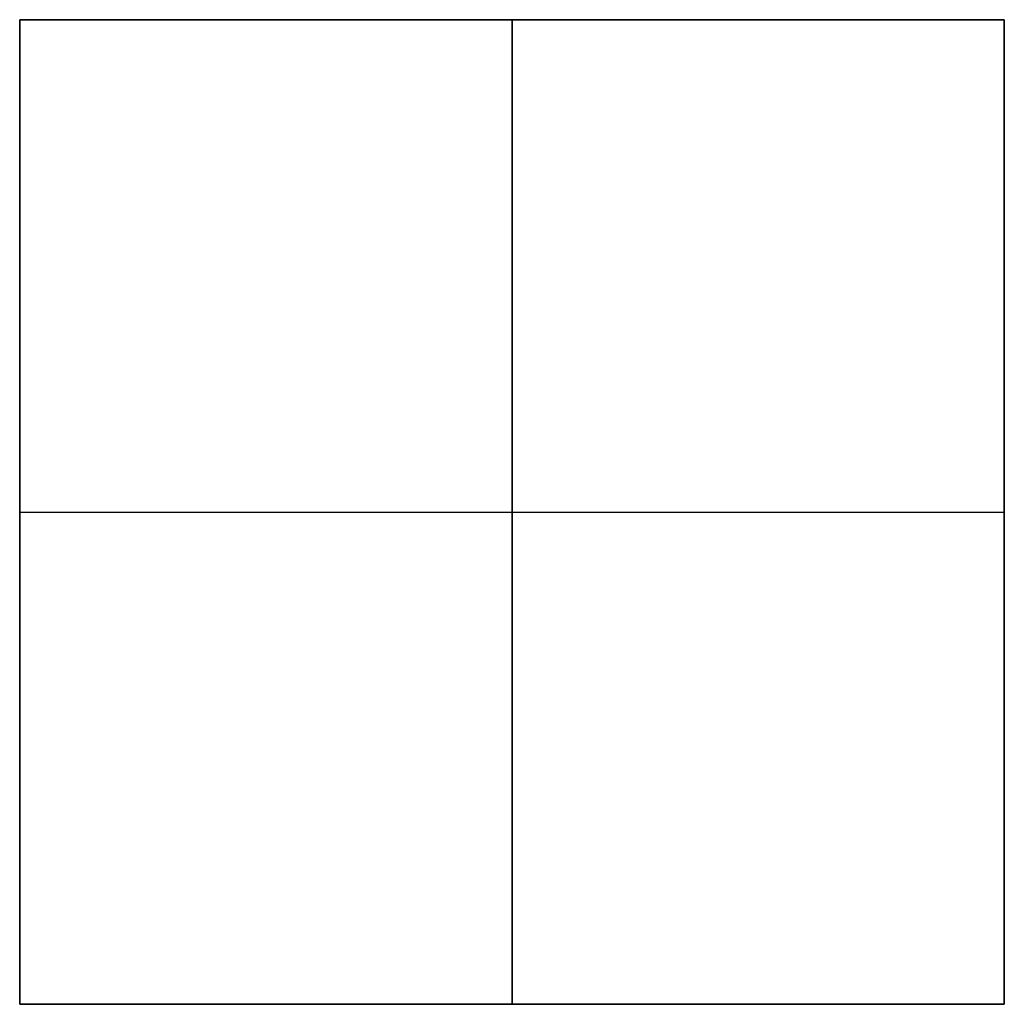
# Model space of a CAD drawing. Units: inches. Extents: x 6.38 to 9.38, y 0 to 3.
import ezdxf

# ---------------------------------------------------------------- set-up
doc = ezdxf.new("R2010")
doc.units = ezdxf.units.IN
doc.header["$MEASUREMENT"] = 0

msp = doc.modelspace()

# ---------------------------------------------------------------- linework, layer by layer
for p, q in [((6.3809, 3, 12.7448), (6.3809, 0, 12.7448)), ((6.3809, 3, 12.7448), (9.3809, 3, 12.7448)), ((6.3809, 3, 27.2448), (6.3809, 0, 27.2448)), ((6.3809, 3, 27.2448), (9.3809, 3, 27.2448)), ((7.8809, 0, 11.2448), (7.8809, 3, 11.2448)), ((7.8809, 3, 14.2448), (7.8809, 0, 14.2448)), ((7.8809, 3, 11.2448), (7.8809, 3, 14.2448)), ((7.8809, 3, 40.2448), (7.8809, 0, 40.2448)), ((7.8809, 0, 14.2448), (7.8809, 3, 14.2448)), ((7.8809, 3, 14.2448), (7.8809, 3, 40.2448)), ((9.3809, 0, 12.7448), (9.3809, 3, 12.7448)), ((9.3809, 0, 27.2448), (9.3809, 3, 27.2448)), ((6.3809, 1.5, 11.2448), (6.3809, 1.5, 14.2448)), ((6.3809, 1.5, 11.2448), (9.3809, 1.5, 11.2448)), ((6.3809, 1.5, 14.2448), (9.3809, 1.5, 14.2448)), ((6.3809, 1.5, 40.2448), (9.3809, 1.5, 40.2448)), ((6.3809, 1.5, 14.2448), (6.3809, 1.5, 40.2448)), ((6.3809, 1.5, 14.2448), (9.3809, 1.5, 14.2448)), ((9.3809, 1.5, 11.2448), (9.3809, 1.5, 14.2448)), ((9.3809, 1.5, 14.2448), (9.3809, 1.5, 40.2448)), ((6.3809, 0, 12.7448), (9.3809, 0, 12.7448)), ((6.3809, 0, 27.2448), (9.3809, 0, 27.2448)), ((7.8809, 0, 11.2448), (7.8809, 0, 14.2448)), ((7.8809, 0, 14.2448), (7.8809, 0, 40.2448))]:
    msp.add_line(p, q)
for points in [[(6.3809, 3, 14.2448), (6.3809, 3, 12.7448), (6.3809, 3, 11.2448)], [(6.3809, 3, 11.2448), (6.3809, 1.5, 11.2448), (6.3809, 0, 11.2448)], [(6.3809, 0, 14.2448), (6.3809, 1.5, 14.2448), (6.3809, 3, 14.2448)], [(6.3809, 3, 11.2448), (7.8809, 3, 11.2448), (9.3809, 3, 11.2448)], [(9.3809, 3, 14.2448), (7.8809, 3, 14.2448), (6.3809, 3, 14.2448)], [(9.3809, 3, 40.2448), (7.8809, 3, 40.2448), (6.3809, 3, 40.2448)], [(6.3809, 3, 40.2448), (6.3809, 1.5, 40.2448), (6.3809, 0, 40.2448)], [(6.3809, 3, 40.2448), (6.3809, 3, 27.2448), (6.3809, 3, 14.2448)], [(6.3809, 3, 14.2448), (6.3809, 1.5, 14.2448), (6.3809, 0, 14.2448)], [(6.3809, 3, 14.2448), (7.8809, 3, 14.2448), (9.3809, 3, 14.2448)], [(9.3809, 3, 11.2448), (9.3809, 1.5, 11.2448), (9.3809, 0, 11.2448)], [(9.3809, 3, 11.2448), (9.3809, 3, 12.7448), (9.3809, 3, 14.2448)], [(9.3809, 3, 14.2448), (9.3809, 1.5, 14.2448), (9.3809, 0, 14.2448)], [(9.3809, 3, 14.2448), (9.3809, 3, 27.2448), (9.3809, 3, 40.2448)], [(9.3809, 3, 40.2448), (9.3809, 1.5, 40.2448), (9.3809, 0, 40.2448)], [(9.3809, 0, 14.2448), (9.3809, 1.5, 14.2448), (9.3809, 3, 14.2448)], [(6.3809, 0, 11.2448), (6.3809, 0, 12.7448), (6.3809, 0, 14.2448)], [(9.3809, 0, 11.2448), (7.8809, 0, 11.2448), (6.3809, 0, 11.2448)], [(6.3809, 0, 14.2448), (7.8809, 0, 14.2448), (9.3809, 0, 14.2448)], [(6.3809, 0, 40.2448), (7.8809, 0, 40.2448), (9.3809, 0, 40.2448)], [(6.3809, 0, 14.2448), (6.3809, 0, 27.2448), (6.3809, 0, 40.2448)], [(9.3809, 0, 14.2448), (7.8809, 0, 14.2448), (6.3809, 0, 14.2448)], [(9.3809, 0, 14.2448), (9.3809, 0, 12.7448), (9.3809, 0, 11.2448)], [(9.3809, 0, 40.2448), (9.3809, 0, 27.2448), (9.3809, 0, 14.2448)]]:
    msp.add_open_spline(points, degree=2)

doc.saveas('drawing.dxf')
